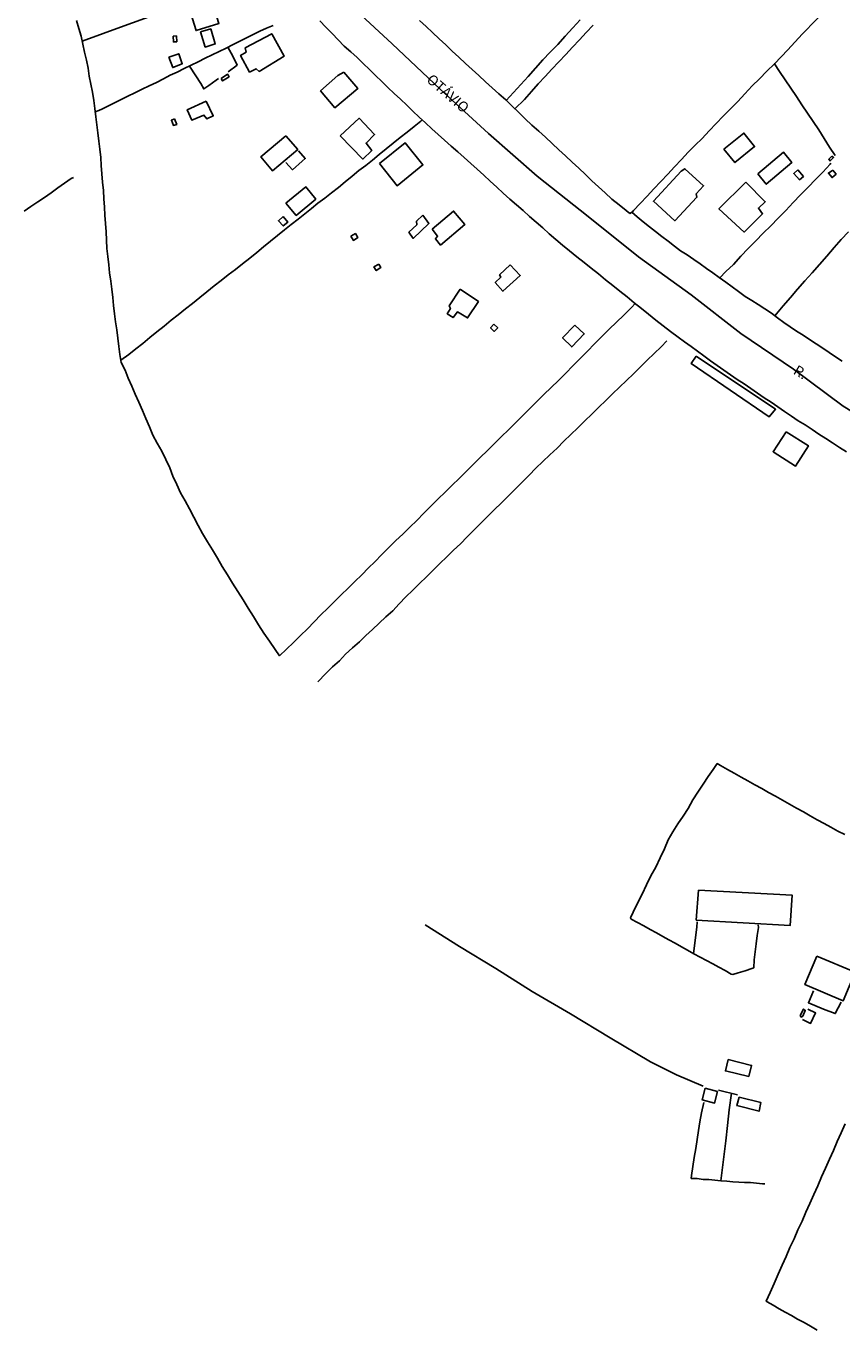
# Model space of a CAD drawing. Extents: x 0 to 187954, y 0 to 1668746.
# Drawn here: x 184275 to 184472, y 1666527 to 1666843 of the extents above; entities that cross this region are included whole.
import ezdxf
from ezdxf.enums import TextEntityAlignment as Align

# ---------------------------------------------------------------- set-up
doc = ezdxf.new("R2010")
doc.units = 0
doc.header["$LTSCALE"] = 5
doc.header["$MEASUREMENT"] = 0
doc.header["$PDSIZE"] = -0.5
doc.layers.get('DEFPOINTS').update_dxf_attribs({"linetype": 'CONTINUOUS'})
for name, color, linetype in [('QUADRICULA', 10, 'CONTINUOUS'), ('V-EDIFICACAO', 2, 'CONTINUOUS'), ('V-EIXO_DE_LOGRADOURO', 3, 'CONTINUOUS'), ('V-LOTE', 1, 'CONTINUOUS'), ('V-NOME_DOS_LOGRADOUROS', 7, 'CONTINUOUS')]:
    doc.layers.add(name, color=color, linetype=linetype)
doc.dimstyles.get("Standard").update_dxf_attribs({"dimtxt": 0.18, "dimasz": 0.18, "dimexe": 0.18, "dimexo": 0.0625, "dimgap": 0.09, "dimtad": 0, "dimdec": 4, "dimzin": 0, "dimdsep": 46, "dimtxsty": 'Standard', "dimcen": 0.09, "dimadec": 0, "dimazin": 0, "dimtfac": 1, "dimtdec": 4, "dimtofl": 0, "dimtmove": 0, "dimatfit": 0, "dimfxl": 0, "dimtolj": 1, "dimtzin": 0, "dimarcsym": 0})

# ---------------------------------------------------------------- blocks, each defined once
blk = doc.blocks.new('*D152')
at = {"layer": 'DEFPOINTS', "color": 0}
for p in [(185400, 1668300), (185400.33, 1668301.92), (0, 0)]:
    blk.add_point(p, dxfattribs=at)
at = {"layer": 'QUADRICULA', "color": 0, "lineweight": -2}
for p, q in [((185400, 1668301.2), (185400.33, 1668301.56)), ((185400, 1668300.06), (185400, 1668301.2)), ((185400.33, 1668301.56), (185400.33, 1668301.92))]:
    blk.add_line(p, q, dxfattribs=at)
at = {"layer": 'QUADRICULA', "color": 0, "insert": (185400.33, 1668308.51), "char_height": 1.5, "attachment_point": 5, "rotation": 90}
blk.add_mtext('\\A1;185400.0000', dxfattribs=at)
blk = doc.blocks.new('*D153')
at = {"layer": 'DEFPOINTS', "color": 0}
for p in [(185394.85, 1668302.36), (185400, 1668300), (0, 0)]:
    blk.add_point(p, dxfattribs=at)
at = {"layer": 'QUADRICULA', "color": 0, "lineweight": -2}
for p, q in [((185395.21, 1668302.36), (185394.85, 1668302.36)), ((185395.57, 1668300), (185395.21, 1668302.36)), ((185399.94, 1668300), (185395.57, 1668300))]:
    blk.add_line(p, q, dxfattribs=at)
at = {"layer": 'QUADRICULA', "color": 0, "insert": (185387.51, 1668302.36), "char_height": 1.5, "attachment_point": 5}
blk.add_mtext('\\A1;1668300.0000', dxfattribs=at)
blk = doc.blocks.new('*D154')
at = {"layer": 'DEFPOINTS', "color": 0}
for p in [(185499.51, 1668302), (185500, 1668300), (0, 0)]:
    blk.add_point(p, dxfattribs=at)
at = {"layer": 'QUADRICULA', "color": 0, "lineweight": -2}
for p, q in [((185499.51, 1668301.64), (185499.51, 1668302)), ((185500, 1668301.28), (185499.51, 1668301.64)), ((185500, 1668300.06), (185500, 1668301.28))]:
    blk.add_line(p, q, dxfattribs=at)
at = {"layer": 'QUADRICULA', "color": 0, "insert": (185499.51, 1668308.59), "char_height": 1.5, "attachment_point": 5, "rotation": 90}
blk.add_mtext('\\A1;185500.0000', dxfattribs=at)
blk = doc.blocks.new('*D155')
at = {"layer": 'DEFPOINTS', "color": 0}
for p in [(185299.68, 1668302.29), (185300, 1668300), (0, 0)]:
    blk.add_point(p, dxfattribs=at)
at = {"layer": 'QUADRICULA', "color": 0, "lineweight": -2}
for p, q in [((185299.68, 1668301.93), (185299.68, 1668302.29)), ((185300, 1668301.57), (185299.68, 1668301.93)), ((185300, 1668300.06), (185300, 1668301.57))]:
    blk.add_line(p, q, dxfattribs=at)
at = {"layer": 'QUADRICULA', "color": 0, "insert": (185299.68, 1668308.88), "char_height": 1.5, "attachment_point": 5, "rotation": 90}
blk.add_mtext('\\A1;185300.0000', dxfattribs=at)
blk = doc.blocks.new('*D156')
at = {"layer": 'DEFPOINTS', "color": 0}
for p in [(185500, 1668200), (185495.68, 1668197.04), (0, 0)]:
    blk.add_point(p, dxfattribs=at)
at = {"layer": 'QUADRICULA', "color": 0, "lineweight": -2}
for p, q in [((185496.4, 1668200), (185496.04, 1668197.04)), ((185499.94, 1668200), (185496.4, 1668200)), ((185496.04, 1668197.04), (185495.68, 1668197.04))]:
    blk.add_line(p, q, dxfattribs=at)
at = {"layer": 'QUADRICULA', "color": 0, "insert": (185488.34, 1668197.04), "char_height": 1.5, "attachment_point": 5}
blk.add_mtext('\\A1;1668200.0000', dxfattribs=at)
blk = doc.blocks.new('*D157')
at = {"layer": 'DEFPOINTS', "color": 0}
for p in [(185400, 1668000), (185402.87, 1667999.45), (0, 0)]:
    blk.add_point(p, dxfattribs=at)
at = {"layer": 'QUADRICULA', "color": 0, "lineweight": -2}
for p, q in [((185400.06, 1668000), (185402.15, 1668000)), ((185402.15, 1668000), (185402.51, 1667999.45)), ((185402.51, 1667999.45), (185402.87, 1667999.45))]:
    blk.add_line(p, q, dxfattribs=at)
at = {"layer": 'QUADRICULA', "color": 0, "insert": (185410.09, 1667999.45), "char_height": 1.5, "attachment_point": 5}
blk.add_mtext('\\A1;1668000.0000', dxfattribs=at)
blk = doc.blocks.new('*D158')
at = {"layer": 'DEFPOINTS', "color": 0}
for p in [(185400, 1668100), (185400, 1668100), (0, 0)]:
    blk.add_point(p, dxfattribs=at)
at = {"layer": 'QUADRICULA', "color": 0, "lineweight": -2}
blk.add_line((185400.0625, 1668100), (185400, 1668100), dxfattribs=at)
at = {"layer": 'QUADRICULA', "color": 0, "insert": (185407.09, 1668100), "char_height": 1.5, "attachment_point": 5}
blk.add_mtext('\\A1;1668100.0000', dxfattribs=at)
blk = doc.blocks.new('*D159')
at = {"layer": 'DEFPOINTS', "color": 0}
for p in [(185595.83, 1668506.08), (185600, 1668500), (0, 0)]:
    blk.add_point(p, dxfattribs=at)
at = {"layer": 'QUADRICULA', "color": 0, "lineweight": -2}
for p, q in [((185595.83, 1668505.72), (185595.83, 1668506.08)), ((185600, 1668505.36), (185595.83, 1668505.72)), ((185600, 1668500.06), (185600, 1668505.36))]:
    blk.add_line(p, q, dxfattribs=at)
at = {"layer": 'QUADRICULA', "color": 0, "insert": (185595.83, 1668512.67), "char_height": 1.5, "attachment_point": 5, "rotation": 90}
blk.add_mtext('\\A1;185600.0000', dxfattribs=at)
blk = doc.blocks.new('*D160')
at = {"layer": 'DEFPOINTS', "color": 0}
for p in [(185695.8, 1668504.42), (185700, 1668500), (0, 0)]:
    blk.add_point(p, dxfattribs=at)
at = {"layer": 'QUADRICULA', "color": 0, "lineweight": -2}
for p, q in [((185695.8, 1668504.06), (185695.8, 1668504.42)), ((185700, 1668503.7), (185695.8, 1668504.06)), ((185700, 1668500.06), (185700, 1668503.7))]:
    blk.add_line(p, q, dxfattribs=at)
at = {"layer": 'QUADRICULA', "color": 0, "insert": (185695.8, 1668511.01), "char_height": 1.5, "attachment_point": 5, "rotation": 90}
blk.add_mtext('\\A1;185700.0000', dxfattribs=at)
blk = doc.blocks.new('*D161')
at = {"layer": 'DEFPOINTS', "color": 0}
for p in [(185796.63, 1668504.61), (185800, 1668500), (0, 0)]:
    blk.add_point(p, dxfattribs=at)
at = {"layer": 'QUADRICULA', "color": 0, "lineweight": -2}
for p, q in [((185796.63, 1668504.25), (185796.63, 1668504.61)), ((185800, 1668503.89), (185796.63, 1668504.25)), ((185800, 1668500.06), (185800, 1668503.89))]:
    blk.add_line(p, q, dxfattribs=at)
at = {"layer": 'QUADRICULA', "color": 0, "insert": (185796.63, 1668511.2), "char_height": 1.5, "attachment_point": 5, "rotation": 90}
blk.add_mtext('\\A1;185800.0000', dxfattribs=at)
blk = doc.blocks.new('*D162')
at = {"layer": 'DEFPOINTS', "color": 0}
for p in [(185499.33, 1668507.74), (185500, 1668500), (0, 0)]:
    blk.add_point(p, dxfattribs=at)
at = {"layer": 'QUADRICULA', "color": 0, "lineweight": -2}
for p, q in [((185499.33, 1668507.38), (185499.33, 1668507.74)), ((185500, 1668507.02), (185499.33, 1668507.38)), ((185500, 1668500.06), (185500, 1668507.02))]:
    blk.add_line(p, q, dxfattribs=at)
at = {"layer": 'QUADRICULA', "color": 0, "insert": (185499.33, 1668514.33), "char_height": 1.5, "attachment_point": 5, "rotation": 90}
blk.add_mtext('\\A1;185500.0000', dxfattribs=at)
blk = doc.blocks.new('*D163')
at = {"layer": 'DEFPOINTS', "color": 0}
for p in [(185897.68, 1668607.42), (185900, 1668600), (0, 0)]:
    blk.add_point(p, dxfattribs=at)
at = {"layer": 'QUADRICULA', "color": 0, "lineweight": -2}
for p, q in [((185897.68, 1668607.06), (185897.68, 1668607.42)), ((185900, 1668606.7), (185897.68, 1668607.06)), ((185900, 1668600.06), (185900, 1668606.7))]:
    blk.add_line(p, q, dxfattribs=at)
at = {"layer": 'QUADRICULA', "color": 0, "insert": (185897.68, 1668614.01), "char_height": 1.5, "attachment_point": 5, "rotation": 90}
blk.add_mtext('\\A1;185900.0000', dxfattribs=at)
blk = doc.blocks.new('*D164')
at = {"layer": 'DEFPOINTS', "color": 0}
for p in [(186007.04, 1668612.31), (186000, 1668600), (0, 0)]:
    blk.add_point(p, dxfattribs=at)
at = {"layer": 'QUADRICULA', "color": 0, "lineweight": -2}
for p, q in [((186000, 1668611.59), (186007.04, 1668611.95)), ((186000, 1668600.0625), (186000, 1668611.59)), ((186007.04, 1668611.95), (186007.04, 1668612.31))]:
    blk.add_line(p, q, dxfattribs=at)
at = {"layer": 'QUADRICULA', "color": 0, "insert": (186007.04, 1668618.775), "char_height": 1.5, "attachment_point": 5, "rotation": 90}
blk.add_mtext('\\A1;186000.0000', dxfattribs=at)
blk = doc.blocks.new('*D165')
at = {"layer": 'DEFPOINTS', "color": 0}
for p in [(186102.94, 1668709.35), (186100, 1668700), (0, 0)]:
    blk.add_point(p, dxfattribs=at)
at = {"layer": 'QUADRICULA', "color": 0, "lineweight": -2}
for p, q in [((186100, 1668708.63), (186102.94, 1668708.99)), ((186100, 1668700.06), (186100, 1668708.63)), ((186102.94, 1668708.99), (186102.94, 1668709.35))]:
    blk.add_line(p, q, dxfattribs=at)
at = {"layer": 'QUADRICULA', "color": 0, "insert": (186102.94, 1668715.69), "char_height": 1.5, "attachment_point": 5, "rotation": 90}
blk.add_mtext('\\A1;186100.0000', dxfattribs=at)
blk = doc.blocks.new('*D166')
at = {"layer": 'DEFPOINTS', "color": 0}
for p in [(186196.63, 1668719.61), (186200, 1668700), (0, 0)]:
    blk.add_point(p, dxfattribs=at)
at = {"layer": 'QUADRICULA', "color": 0, "lineweight": -2}
for p, q in [((186196.63, 1668719.25), (186196.63, 1668719.61)), ((186200, 1668718.89), (186196.63, 1668719.25)), ((186200, 1668700.0625), (186200, 1668718.89))]:
    blk.add_line(p, q, dxfattribs=at)
at = {"layer": 'QUADRICULA', "color": 0, "insert": (186196.63, 1668726.2), "char_height": 1.5, "attachment_point": 5, "rotation": 90}
blk.add_mtext('\\A1;186200.0000', dxfattribs=at)
blk = doc.blocks.new('*D167')
at = {"layer": 'DEFPOINTS', "color": 0}
for p in [(186300, 1668600), (186301.23, 1668587.89), (0, 0)]:
    blk.add_point(p, dxfattribs=at)
at = {"layer": 'QUADRICULA', "color": 0, "lineweight": -2}
for p, q in [((186300, 1668599.94), (186300, 1668588.61)), ((186300, 1668588.61), (186301.23, 1668588.25)), ((186301.23, 1668588.25), (186301.23, 1668587.89))]:
    blk.add_line(p, q, dxfattribs=at)
at = {"layer": 'QUADRICULA', "color": 0, "insert": (186301.23, 1668581.3), "char_height": 1.5, "attachment_point": 5, "rotation": 90}
blk.add_mtext('\\A1;186300.0000', dxfattribs=at)
blk = doc.blocks.new('*D168')
at = {"layer": 'DEFPOINTS', "color": 0}
for p in [(186100, 1668700), (186111.67, 1668693.39), (0, 0)]:
    blk.add_point(p, dxfattribs=at)
at = {"layer": 'QUADRICULA', "color": 0, "lineweight": -2}
for p, q in [((186100.06, 1668700), (186110.95, 1668700)), ((186110.95, 1668700), (186111.31, 1668693.39)), ((186111.31, 1668693.39), (186111.67, 1668693.39))]:
    blk.add_line(p, q, dxfattribs=at)
at = {"layer": 'QUADRICULA', "color": 0, "insert": (186119.01, 1668693.39), "char_height": 1.5, "attachment_point": 5}
blk.add_mtext('\\A1;1668700.0000', dxfattribs=at)
blk = doc.blocks.new('*D169')
at = {"layer": 'DEFPOINTS', "color": 0}
for p in [(186090.74, 1668608.31), (186100, 1668600), (0, 0)]:
    blk.add_point(p, dxfattribs=at)
at = {"layer": 'QUADRICULA', "color": 0, "lineweight": -2}
for p, q in [((186091.1, 1668608.31), (186090.74, 1668608.31)), ((186091.46, 1668600), (186091.1, 1668608.31)), ((186099.94, 1668600), (186091.46, 1668600))]:
    blk.add_line(p, q, dxfattribs=at)
at = {"layer": 'QUADRICULA', "color": 0, "insert": (186083.4, 1668608.31), "char_height": 1.5, "attachment_point": 5}
blk.add_mtext('\\A1;1668600.0000', dxfattribs=at)
blk = doc.blocks.new('*D171')
at = {"layer": 'DEFPOINTS', "color": 0}
for p in [(186000, 1668500), (186012.19, 1668494.4), (0, 0)]:
    blk.add_point(p, dxfattribs=at)
at = {"layer": 'QUADRICULA', "color": 0, "lineweight": -2}
for p, q in [((186000.06, 1668500), (186011.47, 1668500)), ((186011.47, 1668500), (186011.83, 1668494.4)), ((186011.83, 1668494.4), (186012.19, 1668494.4))]:
    blk.add_line(p, q, dxfattribs=at)
at = {"layer": 'QUADRICULA', "color": 0, "insert": (186019.53, 1668494.4), "char_height": 1.5, "attachment_point": 5}
blk.add_mtext('\\A1;1668500.0000', dxfattribs=at)
blk = doc.blocks.new('*D172')
at = {"layer": 'DEFPOINTS', "color": 0}
for p in [(185800, 1668400), (185823.1, 1668390.49), (0, 0)]:
    blk.add_point(p, dxfattribs=at)
at = {"layer": 'QUADRICULA', "color": 0, "lineweight": -2}
for p, q in [((185800.06, 1668400), (185822.38, 1668400)), ((185822.38, 1668400), (185822.74, 1668390.49)), ((185822.74, 1668390.49), (185823.1, 1668390.49))]:
    blk.add_line(p, q, dxfattribs=at)
at = {"layer": 'QUADRICULA', "color": 0, "insert": (185830.44, 1668390.49), "char_height": 1.5, "attachment_point": 5}
blk.add_mtext('\\A1;1668400.0000', dxfattribs=at)

msp = doc.modelspace()

# ---------------------------------------------------------------- linework, layer by layer
at = {"layer": 'V-EDIFICACAO'}
for points in [[(184314.17, 1666847.25), (184315.91, 1666841.59), (184321.45, 1666843.31), (184319.66, 1666848.94), (184314.17, 1666847.25)], [(184316.96, 1666841.29), (184318.13, 1666837.61), (184320.56, 1666838.39), (184319.46, 1666841.99), (184316.96, 1666841.29)], [(184327.78, 1666837.43), (184328.02, 1666836.41), (184326.72, 1666835.6), (184328.88, 1666831.55), (184330.47, 1666832.34), (184331.23, 1666831.71), (184337.22, 1666835.37), (184334.25, 1666840.85), (184327.78, 1666837.43)], [(184311.2, 1666840.37), (184310.41, 1666840.25), (184310.42, 1666838.85), (184311.26, 1666838.88), (184311.2, 1666840.37)], [(184309.29, 1666835.2), (184310.27, 1666832.65), (184312.59, 1666833.56), (184311.74, 1666835.99), (184309.29, 1666835.2)], [(184351.7, 1666831.55), (184350.27, 1666830.69), (184346.06, 1666827.04), (184349.55, 1666822.89), (184355.08, 1666827.54), (184351.7, 1666831.55)], [(184321.97, 1666829.98), (184322.35, 1666829.39), (184323.9, 1666830.4), (184323.52, 1666831.07), (184321.97, 1666829.98)], [(184318.37, 1666824.54), (184313.78, 1666822.42), (184314.86, 1666819.91), (184317.83, 1666821.14), (184318.49, 1666820.22), (184320.09, 1666820.92), (184318.37, 1666824.54)], [(184310.66, 1666820.2), (184309.97, 1666819.9), (184310.45, 1666818.61), (184311.23, 1666818.88), (184310.66, 1666820.2)], [(184350.85, 1666816.07), (184356.29, 1666810.47), (184358.47, 1666812.56), (184357.08, 1666814.33), (184359.15, 1666816.46), (184355.44, 1666820.38), (184350.85, 1666816.07)], [(184337.63, 1666816.09), (184331.64, 1666811.02), (184334.4, 1666807.63), (184340.53, 1666812.8), (184337.63, 1666816.09)], [(184443.72, 1666812.9), (184446.4, 1666809.62), (184451.17, 1666813.49), (184448.59, 1666816.78), (184443.72, 1666812.9)], [(184360.35, 1666809.37), (184364.6, 1666804.02), (184370.85, 1666809.04), (184366.6, 1666814.4), (184360.35, 1666809.37)], [(184451.95, 1666806.87), (184453.99, 1666804.36), (184460.21, 1666809.66), (184458.16, 1666812.15), (184451.95, 1666806.87)], [(184469.89, 1666811.21), (184469.16, 1666810.44), (184469.48, 1666810.04), (184470.3, 1666810.86), (184469.89, 1666811.21)], [(184433.37, 1666807.52), (184426.67, 1666800.27), (184431.86, 1666795.54), (184437.22, 1666801.24), (184437.02, 1666802.04), (184438.83, 1666804.02), (184434.29, 1666808.13), (184433.37, 1666807.52)], [(184461.63, 1666807.87), (184460.68, 1666807), (184462.02, 1666805.46), (184463, 1666806.28), (184461.63, 1666807.87)], [(184470.14, 1666807.81), (184469.08, 1666807.1), (184469.94, 1666806.01), (184470.93, 1666806.83), (184470.14, 1666807.81)], [(184337.7, 1666799.79), (184340.17, 1666796.81), (184344.9, 1666800.77), (184342.53, 1666803.71), (184337.7, 1666799.79)], [(184449.06, 1666804.9), (184442.53, 1666798.39), (184448.62, 1666792.78), (184453.12, 1666797.21), (184452.12, 1666798.62), (184453.76, 1666800.15), (184449.06, 1666804.9)], [(184337, 1666796.55), (184335.88, 1666795.55), (184337.05, 1666794.27), (184338.16, 1666795.22), (184337, 1666796.55)], [(184370.83, 1666796.89), (184369.29, 1666795.4), (184369.37, 1666794.57), (184367.47, 1666792.76), (184368.51, 1666791.26), (184372.3, 1666794.87), (184370.83, 1666796.89)], [(184373.07, 1666793.52), (184374.42, 1666791.82), (184373.87, 1666791.13), (184375.12, 1666789.65), (184380.99, 1666794.61), (184378.28, 1666797.86), (184373.07, 1666793.52)], [(184353.39, 1666791.78), (184354.04, 1666790.75), (184355.12, 1666791.48), (184354.51, 1666792.43), (184353.39, 1666791.78)], [(184360.18, 1666785.03), (184358.99, 1666784.36), (184359.55, 1666783.45), (184360.68, 1666784.24), (184360.18, 1666785.03)], [(184391.98, 1666784.83), (184389.44, 1666782.41), (184389.76, 1666781.9), (184388.38, 1666780.54), (184390.22, 1666778.45), (184394.43, 1666782.28), (184391.98, 1666784.83)], [(184379.9, 1666778.99), (184377.18, 1666774.95), (184377.51, 1666774.3), (184376.77, 1666772.99), (184378.18, 1666772.09), (184379.27, 1666773.48), (184381.69, 1666772.01), (184384.3, 1666775.97), (184379.9, 1666778.99)], [(184388.01, 1666770.47), (184387.23, 1666769.62), (184388.1, 1666768.74), (184389, 1666769.56), (184388.01, 1666770.47)], [(184407.65, 1666770.26), (184404.7, 1666767.14), (184406.92, 1666764.96), (184409.91, 1666768.11), (184407.65, 1666770.26)], [(184437.05, 1666762.74), (184435.79, 1666760.96), (184454.7, 1666748), (184456.26, 1666749.85), (184437.05, 1666762.74)], [(184458.82, 1666744.38), (184455.68, 1666739.57), (184461.07, 1666736.04), (184464.23, 1666741.01), (184458.82, 1666744.38)], [(184437.59, 1666633.36), (184437.06, 1666626.1), (184459.82, 1666624.81), (184460.28, 1666632.18), (184437.59, 1666633.36)], [(184466.25, 1666617.34), (184463.35, 1666610.5), (184472.63, 1666606.54), (184475.56, 1666613.47), (184466.25, 1666617.34)], [(184462.21, 1666602.99), (184462.47, 1666602.63), (184462.84, 1666602.82), (184463.47, 1666604.22), (184463.04, 1666604.57), (184462.21, 1666602.99)], [(184444.82, 1666592.3), (184444.11, 1666589.58), (184449.77, 1666588.22), (184450.44, 1666590.92), (184444.82, 1666592.3)], [(184439.19, 1666585.39), (184438.46, 1666582.58), (184441.48, 1666581.78), (184442.19, 1666584.58), (184439.19, 1666585.39)], [(184447.42, 1666583.24), (184446.88, 1666581.17), (184452.28, 1666579.82), (184452.73, 1666581.92), (184447.42, 1666583.24)]]:
    msp.add_lwpolyline(points, close=True, dxfattribs=at)
at = {"layer": 'V-EIXO_DE_LOGRADOURO'}
msp.add_lwpolyline([(184579.91, 1666682.34), (184566.28, 1666691.95), (184552.15, 1666700.8), (184538.64, 1666709.65), (184525.13, 1666717.98), (184512.03, 1666726.42), (184498.93, 1666734.55), (184485.83, 1666742.58), (184472.62, 1666750.61), (184460.64, 1666759.56), (184447.84, 1666768.2), (184435.86, 1666777.56), (184423.06, 1666786.82), (184410.88, 1666796.59), (184398.49, 1666806.36), (184386.72, 1666816.64), (184375.05, 1666827.43), (184363.38, 1666838.42), (184351.61, 1666849.41)], dxfattribs=at)
at = {"layer": 'V-LOTE'}
for points in [[(184288.34, 1666839.07), (184298.54, 1666842.78), (184305.45, 1666845.24), (184312.41, 1666847.76), (184319.42, 1666850.43), (184326.17, 1666852.69), (184332.97, 1666855.26), (184334.24, 1666855.88)], [(184455.98, 1666833.57), (184459.24, 1666836.94), (184462.74, 1666840.7), (184466.16, 1666844.3), (184469.55, 1666847.62), (184470.99, 1666849.27)], [(184286.93, 1666844.05), (184287.5, 1666842.14), (184288.07, 1666840.22), (184288.53, 1666838.28), (184288.94, 1666836.34), (184289.35, 1666834.4), (184289.81, 1666832.49), (184290.06, 1666830.55), (184290.46, 1666828.61), (184290.84, 1666826.65), (184291.2, 1666824.68), (184291.42, 1666822.69), (184291.64, 1666820.72), (184291.9, 1666818.76), (184292.16, 1666816.8), (184292.41, 1666814.84), (184292.65, 1666812.88), (184292.87, 1666810.89), (184292.97, 1666808.88), (184293.1, 1666806.88), (184293.27, 1666804.88), (184293.48, 1666802.88), (184293.6, 1666800.87), (184293.72, 1666798.86), (184293.85, 1666796.85), (184294, 1666794.84), (184294.13, 1666792.83), (184294.21, 1666790.82), (184294.31, 1666788.82), (184294.56, 1666786.85), (184294.81, 1666784.88), (184294.99, 1666782.89), (184295.26, 1666780.92), (184295.51, 1666778.95), (184295.75, 1666776.98), (184295.91, 1666774.99), (184296.18, 1666773.02), (184296.44, 1666771.05), (184296.7, 1666769.08), (184296.95, 1666767.09), (184297.2, 1666765.1), (184297.46, 1666763.14), (184297.81, 1666761.2), (184298.71, 1666759.35), (184299.51, 1666757.41), (184300.36, 1666755.49), (184301.21, 1666753.54), (184302.06, 1666751.57), (184302.91, 1666749.6), (184303.77, 1666747.63), (184304.63, 1666745.64), (184305.49, 1666743.6), (184306.54, 1666741.65), (184307.59, 1666739.7), (184308.59, 1666737.71), (184309.58, 1666735.7), (184310.3, 1666733.64), (184311.26, 1666731.65), (184312.18, 1666729.64), (184313.28, 1666727.69), (184314.37, 1666725.74), (184315.38, 1666723.74), (184316.39, 1666721.74), (184317.44, 1666719.74), (184318.66, 1666717.78), (184319.9, 1666715.82), (184321.09, 1666713.78), (184322.28, 1666711.74), (184323.5, 1666709.72), (184323.5, 1666709.72), (184324.73, 1666707.7), (184326.02, 1666705.71), (184327.3, 1666703.72), (184328.55, 1666701.71), (184329.8, 1666699.69), (184331.05, 1666697.67), (184332.37, 1666695.66), (184333.73, 1666693.67), (184335.05, 1666691.67), (184336.13, 1666690.17), (184337.83, 1666691.72), (184339.52, 1666693.39), (184341.21, 1666695.06), (184342.87, 1666696.66), (184344.51, 1666698.37), (184346.15, 1666700.05), (184347.8, 1666701.68), (184349.45, 1666703.3), (184351.1, 1666704.92), (184352.75, 1666706.54), (184354.4, 1666708.16), (184356.05, 1666709.78), (184357.64, 1666711.46), (184359.21, 1666712.9), (184360.9, 1666714.64), (184362.59, 1666716.38), (184364.29, 1666718.04), (184365.99, 1666719.63), (184367.69, 1666721.31), (184369.4, 1666722.94), (184371.11, 1666724.72), (184372.82, 1666726.46), (184374.53, 1666728.2), (184376.24, 1666729.82), (184377.95, 1666731.46), (184379.66, 1666733.1), (184381.37, 1666734.77), (184383.05, 1666736.51), (184384.75, 1666738.19), (184386.46, 1666739.88), (184388.17, 1666741.57), (184389.88, 1666743.25), (184391.59, 1666744.91), (184393.29, 1666746.57), (184394.94, 1666748.31), (184396.68, 1666749.99), (184398.42, 1666751.72), (184400.16, 1666753.46), (184401.91, 1666755.14), (184403.67, 1666756.86), (184405.43, 1666758.63), (184407.19, 1666760.4), (184408.94, 1666762.17), (184410.69, 1666763.94), (184412.44, 1666765.71), (184414.19, 1666767.48), (184415.95, 1666769.25), (184417.75, 1666770.97), (184419.55, 1666772.69), (184421.37, 1666774.49), (184422.24, 1666775.52)], [(184345.91, 1666843.94), (184347.38, 1666842.42), (184348.85, 1666840.9), (184350.32, 1666839.38), (184351.79, 1666837.86), (184353.38, 1666836.46), (184354.94, 1666835.06), (184356.42, 1666833.61), (184357.9, 1666832.16), (184359.38, 1666830.71), (184360.89, 1666829.27), (184362.4, 1666827.83), (184363.91, 1666826.39), (184365.42, 1666824.95), (184366.93, 1666823.51), (184368.44, 1666822.07), (184369.95, 1666820.63), (184371.49, 1666819.23), (184373.03, 1666817.83), (184374.55, 1666816.43), (184376.07, 1666815.03), (184377.68, 1666813.64), (184379.28, 1666812.24), (184380.87, 1666810.84), (184382.46, 1666809.44), (184384.03, 1666808), (184385.6, 1666806.56), (184387.17, 1666805.12), (184388.74, 1666803.68), (184390.31, 1666802.24), (184391.88, 1666800.8), (184393.49, 1666799.4), (184395.1, 1666798), (184396.69, 1666796.6), (184398.28, 1666795.2), (184399.87, 1666793.8), (184401.46, 1666792.4), (184403.05, 1666791), (184404.64, 1666789.6), (184406.39, 1666788.21), (184408.13, 1666786.82), (184409.87, 1666785.43), (184411.61, 1666784.04), (184413.35, 1666782.65), (184415.09, 1666781.26), (184416.83, 1666779.87), (184418.57, 1666778.47), (184420.31, 1666777.07), (184422.05, 1666775.67), (184423.78, 1666774.27), (184425.52, 1666772.87), (184427.26, 1666771.47), (184429.02, 1666770.08), (184430.84, 1666768.69), (184432.66, 1666767.3), (184434.23, 1666766.19), (184435.8, 1666765.07), (184437.36, 1666763.94), (184438.92, 1666762.77), (184440.48, 1666761.6), (184442.1, 1666760.47), (184443.72, 1666759.34), (184445.34, 1666758.21), (184446.98, 1666757.1), (184448.62, 1666755.99), (184450.26, 1666754.88), (184451.9, 1666753.77), (184453.54, 1666752.66), (184455.18, 1666751.55), (184456.82, 1666750.43), (184458.46, 1666749.31), (184460.1, 1666748.19), (184461.75, 1666747.07), (184463.44, 1666746.06), (184465.09, 1666744.95), (184466.75, 1666743.87), (184468.43, 1666742.79), (184470.09, 1666741.7), (184471.75, 1666740.61), (184473.41, 1666739.52)], [(184370.05, 1666844.05), (184371.62, 1666842.57), (184373.2, 1666841.1), (184374.79, 1666839.62), (184376.38, 1666838.14), (184377.96, 1666836.63), (184379.55, 1666835.13), (184381.14, 1666833.63), (184382.76, 1666832.16), (184384.39, 1666830.69), (184386.02, 1666829.22), (184387.65, 1666827.75), (184389.28, 1666826.28), (184390.9, 1666824.8), (184392.48, 1666823.27), (184394.06, 1666821.74), (184395.64, 1666820.21), (184397.22, 1666818.68), (184398.92, 1666817.24), (184400.55, 1666815.77), (184402.16, 1666814.26), (184403.77, 1666812.75), (184405.38, 1666811.25), (184406.99, 1666809.75), (184408.6, 1666808.25), (184410.21, 1666806.75), (184411.79, 1666805.22), (184413.4, 1666803.74), (184415.01, 1666802.26), (184416.62, 1666800.78), (184418.36, 1666799.41), (184420.07, 1666798.03), (184421, 1666797.28)], [(184408.93, 1666844.17), (184407.13, 1666842.23), (184405.34, 1666840.24), (184403.55, 1666838.27), (184401.71, 1666836.39), (184399.87, 1666834.51), (184398.12, 1666832.49), (184396.36, 1666830.5), (184394.56, 1666828.56), (184392.77, 1666826.61), (184391.01, 1666824.69)], [(184291.51, 1666821.89), (184292.36, 1666822.25), (184293.23, 1666822.67), (184295.87, 1666823.96), (184297.63, 1666824.83), (184299.39, 1666825.69), (184301.13, 1666826.55), (184302.87, 1666827.41), (184304.59, 1666828.23), (184306.31, 1666829.05), (184308.02, 1666829.88), (184309.68, 1666830.83), (184311.35, 1666831.56), (184313.05, 1666832.38), (184314.75, 1666833.2), (184316.45, 1666834.06), (184318.15, 1666834.89), (184319.85, 1666835.72), (184321.55, 1666836.55), (184323.21, 1666837.38), (184324.87, 1666838.21), (184326.52, 1666839.04), (184328.15, 1666839.86), (184329.78, 1666840.68), (184331.4, 1666841.46), (184333.01, 1666842.15), (184334.62, 1666842.84)], [(184393.15, 1666822.62), (184395.47, 1666824.91), (184397.13, 1666826.82), (184398.79, 1666828.73), (184400.45, 1666830.5), (184402.11, 1666832.27), (184403.77, 1666834.04), (184405.43, 1666835.81), (184407.09, 1666837.58), (184408.75, 1666839.35), (184410.41, 1666841.12), (184412.07, 1666842.92)], [(184323.72, 1666831.64), (184325.85, 1666833.24), (184324.81, 1666835.41), (184323.59, 1666837.57)], [(184314.35, 1666833.01), (184315.85, 1666830.66), (184317.05, 1666828.76), (184317.8, 1666827.47), (184318.99, 1666828.3), (184320.75, 1666829.58), (184321.36, 1666829.98)], [(184470.69, 1666811.32), (184469.36, 1666813.38), (184468.06, 1666815.45), (184466.76, 1666817.52), (184465.39, 1666819.55), (184464.02, 1666821.58), (184462.66, 1666823.61), (184461.3, 1666825.64), (184459.94, 1666827.67), (184458.58, 1666829.7), (184457.22, 1666831.73), (184455.98, 1666833.57), (184454.13, 1666831.74), (184452.37, 1666829.92), (184450.59, 1666828.18), (184448.84, 1666826.31), (184447.09, 1666824.44), (184445.34, 1666822.64), (184443.61, 1666820.88), (184441.88, 1666819.1), (184440.19, 1666817.3), (184438.52, 1666815.48), (184436.82, 1666813.81), (184435.13, 1666812.11), (184433.46, 1666810.36), (184431.8, 1666808.58), (184430.14, 1666806.8), (184428.48, 1666805.02), (184426.82, 1666803.24), (184425.16, 1666801.46), (184423.5, 1666799.73), (184421.84, 1666798.03), (184421.58, 1666797.72)], [(184297.71, 1666761.74), (184299.63, 1666763.14), (184301.31, 1666764.48), (184302.99, 1666765.82), (184304.72, 1666767.21), (184306.45, 1666768.6), (184308.18, 1666769.99), (184309.91, 1666771.43), (184311.62, 1666772.78), (184313.33, 1666774.18), (184315.08, 1666775.5), (184316.82, 1666776.91), (184318.55, 1666778.32), (184320.28, 1666779.73), (184321.99, 1666781.08), (184323.72, 1666782.42), (184325.45, 1666783.76), (184327.18, 1666785.1), (184328.91, 1666786.44), (184330.61, 1666787.85), (184332.29, 1666789.24), (184333.97, 1666790.6), (184335.65, 1666791.96), (184337.31, 1666793.32), (184338.97, 1666794.64), (184340.63, 1666795.94), (184342.27, 1666797.23), (184343.84, 1666798.52), (184345.41, 1666799.81), (184347.09, 1666800.98), (184348.75, 1666802.29), (184350.4, 1666803.6), (184352.05, 1666804.99), (184353.7, 1666806.37), (184355.34, 1666807.69), (184357, 1666808.89), (184358.66, 1666810.2), (184360.3, 1666811.6), (184361.95, 1666812.99), (184363.63, 1666814.35), (184365.32, 1666815.7), (184367.01, 1666817.02), (184368.7, 1666818.34), (184370.39, 1666819.68), (184370.68, 1666819.97)], [(184337.7, 1666809.63), (184339.3, 1666807.9), (184341.62, 1666809.99), (184342.35, 1666810.61), (184340.73, 1666812.51)], [(184442.78, 1666781.7), (184444.23, 1666783.26), (184446.07, 1666784.95), (184447.83, 1666786.96), (184449.66, 1666788.83), (184451.49, 1666790.7), (184453.29, 1666792.5), (184455.1, 1666794.34), (184456.93, 1666796.18), (184458.73, 1666798.05), (184460.53, 1666799.92), (184462.33, 1666801.79), (184464.13, 1666803.66), (184465.93, 1666805.49), (184467.73, 1666807.32), (184469.47, 1666809.25), (184469.66, 1666809.49)], [(184274.26, 1666797.85), (184275.91, 1666798.98), (184277.56, 1666800.09), (184279.21, 1666801.2), (184280.85, 1666802.31), (184282.45, 1666803.48), (184284.05, 1666804.65), (184285.65, 1666805.74), (184286.26, 1666805.98)], [(184421, 1666797.28), (184421.58, 1666797.72)], [(184421.44, 1666797.61), (184422.74, 1666796.48), (184424.2, 1666795.28), (184425.71, 1666794.1), (184427.22, 1666792.92), (184428.73, 1666791.74), (184430.24, 1666790.57), (184431.75, 1666789.4), (184433.26, 1666788.23), (184434.87, 1666787.24), (184436.43, 1666786.16), (184437.99, 1666785.12), (184439.54, 1666783.99), (184441.09, 1666782.9), (184442.64, 1666781.81), (184444.19, 1666780.68), (184445.75, 1666779.52), (184447.31, 1666778.36), (184448.87, 1666777.2), (184450.48, 1666776.22), (184452.07, 1666775.21), (184453.66, 1666774.17), (184455.25, 1666773.13), (184456.76, 1666772.01), (184458.26, 1666770.92), (184459.78, 1666769.86), (184461.32, 1666768.8), (184462.92, 1666767.79), (184464.51, 1666766.76), (184466.1, 1666765.73), (184467.69, 1666764.7), (184469.25, 1666763.63), (184470.81, 1666762.54), (184472.38, 1666761.51)], [(184456.08, 1666772.51), (184458.12, 1666774.91), (184459.86, 1666776.93), (184461.6, 1666778.95), (184463.34, 1666780.97), (184465.1, 1666782.88), (184466.88, 1666784.93), (184468.66, 1666786.98), (184470.43, 1666789.02), (184472.17, 1666791.01), (184473.9, 1666792.87)], [(184345.38, 1666683.83), (184347.32, 1666685.84), (184348.95, 1666687.45), (184350.66, 1666688.91), (184352.13, 1666690.57), (184353.82, 1666692.03), (184355.51, 1666693.49), (184357.06, 1666695.02), (184358.66, 1666696.55), (184360.26, 1666698.08), (184361.85, 1666699.61), (184363.54, 1666701.05), (184365.12, 1666702.74), (184366.75, 1666704.43), (184368.39, 1666706.04), (184370.04, 1666707.64), (184371.69, 1666709.25), (184373.34, 1666710.86), (184374.99, 1666712.47), (184376.64, 1666714.08), (184378.29, 1666715.69), (184379.94, 1666717.3), (184381.58, 1666718.94), (184383.22, 1666720.59), (184384.86, 1666722.24), (184386.5, 1666723.89), (184388.14, 1666725.54), (184389.87, 1666727.18), (184391.54, 1666728.84), (184393.21, 1666730.52), (184394.88, 1666732.2), (184396.55, 1666733.88), (184398.22, 1666735.56), (184399.89, 1666737.24), (184401.62, 1666738.84), (184403.35, 1666740.44), (184404.97, 1666742.12), (184406.68, 1666743.77), (184408.4, 1666745.39), (184410.08, 1666747.05), (184411.76, 1666748.71), (184413.44, 1666750.37), (184415.12, 1666751.99), (184416.81, 1666753.6), (184418.5, 1666755.21), (184420.19, 1666756.82), (184421.82, 1666758.46), (184423.46, 1666760.1), (184425.14, 1666761.74), (184426.83, 1666763.36), (184428.52, 1666764.98), (184429.92, 1666766.41)], [(184473.02, 1666646.84), (184471.32, 1666647.63), (184469.67, 1666648.61), (184468, 1666649.48), (184466.34, 1666650.4), (184464.68, 1666651.35), (184463.02, 1666652.3), (184461.36, 1666653.25), (184459.66, 1666654.2), (184457.96, 1666655.15), (184456.26, 1666656.1), (184454.56, 1666657.03), (184452.9, 1666657.96), (184451.24, 1666658.89), (184449.58, 1666659.82), (184447.92, 1666660.75), (184446.26, 1666661.68), (184444.61, 1666662.63), (184442.96, 1666663.58), (184442.12, 1666664.04), (184441.16, 1666662.61), (184439.95, 1666660.88), (184438.71, 1666659.06), (184437.45, 1666657.14), (184436.2, 1666655.22), (184435.07, 1666653.16), (184433.85, 1666651.29), (184432.58, 1666649.46), (184431.42, 1666647.53), (184430.26, 1666645.56), (184429.33, 1666643.39), (184428.3, 1666641.23), (184427.24, 1666638.95), (184426.09, 1666636.87), (184425.02, 1666634.65), (184423.98, 1666632.41), (184422.86, 1666630.22), (184421.78, 1666628.03), (184421.15, 1666626.67), (184421.33, 1666626.37), (184422.85, 1666625.53), (184424.37, 1666624.69), (184425.89, 1666623.85), (184427.41, 1666623.01), (184428.93, 1666622.17), (184430.45, 1666621.33), (184431.97, 1666620.49), (184433.47, 1666619.65), (184434.96, 1666618.81), (184436.45, 1666617.97), (184437.98, 1666617.16), (184439.51, 1666616.35), (184441.03, 1666615.54), (184442.53, 1666614.7), (184444.03, 1666613.86), (184445.53, 1666613.03), (184445.95, 1666612.89), (184447.24, 1666613.35), (184448.92, 1666613.82), (184450.55, 1666614.4), (184450.97, 1666614.57), (184451.08, 1666616.47), (184451.36, 1666618.46), (184451.53, 1666620.39), (184451.84, 1666622.35), (184451.84, 1666622.35), (184452.13, 1666624.31), (184452.06, 1666624.95)], [(184438.72, 1666585.89), (184432.24, 1666588.62), (184425.97, 1666591.75), (184416.22, 1666597.57), (184406.61, 1666603.39), (184397.34, 1666608.8), (184388.55, 1666614.42), (184379.69, 1666619.7), (184371.44, 1666624.98)], [(184436.35, 1666618.03), (184437.21, 1666624.39), (184437.3, 1666625.67)], [(184465.44, 1666608.99), (184464.21, 1666606.08), (184467.9, 1666604.57), (184470.7, 1666603.45), (184472.15, 1666606.24)], [(184462.82, 1666601.99), (184464.76, 1666601.07), (184465.97, 1666603.61), (184464.04, 1666604.56)], [(184442.45, 1666584.89), (184447.06, 1666583.79)], [(184438.92, 1666581.91), (184438.36, 1666579.42), (184437.96, 1666577.27), (184437.63, 1666575.12), (184437.28, 1666572.95), (184436.92, 1666570.78), (184436.58, 1666568.61), (184436.24, 1666566.44), (184435.89, 1666564.27), (184435.85, 1666563.54), (184437.25, 1666563.48), (184438.7, 1666563.29), (184440.14, 1666563.25), (184441.59, 1666563.1), (184442.97, 1666562.95), (184444.47, 1666562.9), (184445.88, 1666562.68), (184447.33, 1666562.62), (184448.77, 1666562.56), (184450.21, 1666562.5), (184451.65, 1666562.35), (184453.09, 1666562.21), (184453.65, 1666562.18)], [(184445.56, 1666584.15), (184445.02, 1666580.11), (184444.6, 1666576.38), (184444.18, 1666572.6), (184443.71, 1666568.76), (184443.24, 1666564.87), (184442.97, 1666562.95)], [(184466.3, 1666526.78), (184464.74, 1666527.71), (184463.17, 1666528.61), (184461.6, 1666529.44), (184460.1, 1666530.28), (184458.6, 1666531.12), (184457.13, 1666531.96), (184455.66, 1666532.8), (184454.19, 1666533.64), (184453.99, 1666533.77), (184454.95, 1666535.92), (184455.92, 1666538.11), (184456.93, 1666540.33), (184457.89, 1666542.48), (184458.81, 1666544.63), (184459.72, 1666546.78), (184460.78, 1666548.92), (184461.63, 1666551.06), (184462.67, 1666553.2), (184463.58, 1666555.34), (184464.58, 1666557.48), (184465.52, 1666559.62), (184466.46, 1666561.76), (184467.4, 1666563.9), (184468.34, 1666566.04), (184469.31, 1666568.18), (184470.27, 1666570.32), (184471.22, 1666572.46), (184472.18, 1666574.59), (184473.13, 1666576.72)]]:
    msp.add_lwpolyline(points, dxfattribs=at)

# ---------------------------------------------------------------- texts
at = {"layer": 'V-NOME_DOS_LOGRADOUROS'}
for s, height, rotation, p in [('OTÁVIO', 2.50002, 319, (184371.01, 1666828.82)), ('R.', 2.49996, 329, (184459.93653, 1666757.91143))]:
    msp.add_text(s, height=height, rotation=rotation, dxfattribs=at).set_placement(p, align=Align.BOTTOM_LEFT)

# ---------------------------------------------------------------- dimensions: what is measured, and where the dimension line sits
at = {"layer": 'QUADRICULA'}
for feature_location, offset, dtype, picture, middle in [((186200, 1668700), (-3.37, 19.6100000001), 1, '*D166', (186196.6299999997, 1668726.2)), ((186100, 1668700), (2.9426801708, 9.3476727491), 1, '*D165', (186102.9426801705, 1668715.6876727489)), ((186100, 1668700), (11.6694754107, -6.6125811951), 0, '*D168', (186119.0094754107, 1668693.3874188049)), ((186000, 1668600), (7.04, 12.3100000001), 1, '*D164', (186007.0399999997, 1668618.7749999999)), ((185900, 1668600), (-2.319069477, 7.419060637), 1, '*D163', (185897.6809305228, 1668614.0090606371)), ((186100, 1668600), (-9.2636293797, 8.307383327), 0, '*D169', (186083.3963706203, 1668608.307383327)), ((186300, 1668600), (1.2294894384, -12.1074691389), 1, '*D167', (186301.2294894381, 1668581.302530861)), ((185500, 1668500), (-0.6705380375, 7.736096401), 1, '*D162', (185499.3294619622, 1668514.3260964011)), ((185600, 1668500), (-4.1747785743, 6.08333652), 1, '*D159', (185595.8252214255, 1668512.6733365201)), ((185800, 1668500), (-3.3675705318, 4.606952375), 1, '*D161', (185796.632429468, 1668511.1969523749)), ((185700, 1668500), (-4.1955834755, 4.4222757679), 1, '*D160', (185695.8044165242, 1668511.012275768)), ((186000, 1668500), (12.1939858128, -5.596656621), 0, '*D171', (186019.5339858128, 1668494.403343379)), ((185800, 1668400), (23.0952340099, -9.5057157211), 0, '*D172', (185830.4352340099, 1668390.4942842789)), ((185300, 1668300), (-0.3226477338, 2.2871427911), 1, '*D155', (185299.6773522659, 1668308.8771427909)), ((185500, 1668300), (-0.4852345799, 1.997886844), 1, '*D154', (185499.5147654199, 1668308.5878868441)), ((185400, 1668300), (0.3264979694, 1.921328607), 1, '*D152', (185400.3264979692, 1668308.511328608)), ((185400, 1668300), (-5.1452162335, 2.359417958), 0, '*D153', (185387.5147837665, 1668302.359417958)), ((185500, 1668200), (-4.3225787229, -2.9600129749), 0, '*D156', (185488.3374212771, 1668197.0399870251)), ((185400, 1668100), (0, 0), 0, '*D158', (185407.09, 1668100)), ((185400, 1668000), (2.8707703422, -0.551476422), 0, '*D157', (185410.0857703422, 1667999.448523578))]:
    dim = msp.add_ordinate_dim(feature_location=feature_location, offset=offset, dtype=dtype, origin=(0, 0), dimstyle='Standard', override={"dimtxt": 1.5, "dimatfit": 3}, dxfattribs=at)
    dim.commit()
    dim.dimension.update_dxf_attribs({"geometry": picture, "text_midpoint": middle})

doc.saveas('drawing.dxf')
